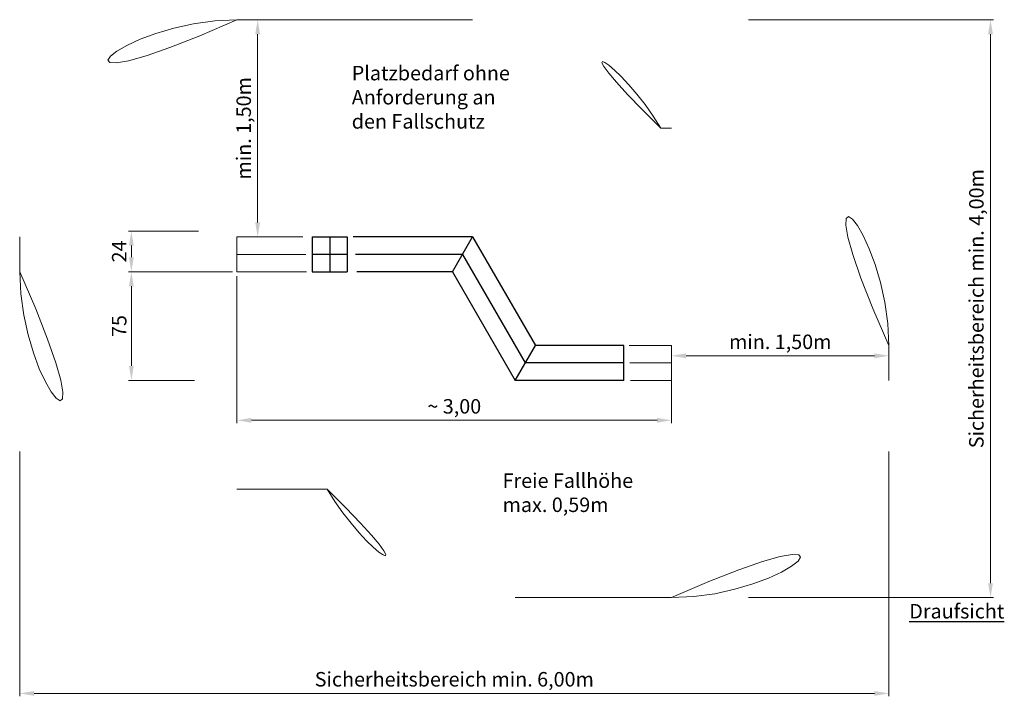
# Model space of a CAD drawing. Units: millimetres. Extents: x -2609265622.57 to -2609265615.78, y -2523166080.8 to -2523166076.13.
import ezdxf

# ---------------------------------------------------------------- set-up
doc = ezdxf.new("R2010")
doc.units = ezdxf.units.MM
doc.linetypes.add('ACAD_ISO10W100', pattern=[18, 12, -3, 0, -3])
for name, color, linetype, lineweight in [('Bemaßung', 9, 'Continuous', 5), ('ESF_Spielgeraet', 7, 'Continuous', 15), ('Kontur 18', 1, 'Continuous', 18), ('Kontur 25', 7, 'Continuous', 25), ('Text', 3, 'Continuous', 25), ('Umlaufraum', 54, 'ACAD_ISO10W100', 9)]:
    doc.layers.add(name, color=color, linetype=linetype, lineweight=lineweight)
doc.styles.add('100', font='tahoma.ttf', dxfattribs={"height": 100})
doc.styles.get("Standard").update_dxf_attribs({"font": 'tahoma.ttf'})
doc.dimstyles.new('100', dxfattribs={"dimtxt": 100, "dimasz": 100, "dimexe": 20, "dimexo": 30, "dimgap": 20, "dimtad": 1, "dimtxsty": 'Standard', "dimcen": 100, "dimazin": 0, "dimtfac": 1, "dimtmove": 0, "dimatfit": 3, "dimfxl": 1, "dimarcsym": 0})

# ---------------------------------------------------------------- blocks, each defined once
blk = doc.blocks.new('*D12')
at = {"layer": 'Bemaßung', "color": 0, "lineweight": -2}
for p, q in [((-2609265622.573599, -2523166079.110515), (-2609265622.573599, -2523166080.801488)), ((-2609265616.573599, -2523166079.110515), (-2609265616.573599, -2523166080.801488)), ((-2609265622.473599, -2523166080.781488), (-2609265616.673599, -2523166080.781488))]:
    blk.add_line(p, q, dxfattribs=at)
at = {"layer": 'Bemaßung', "color": 0}
for points in [[(-2609265622.473599, -2523166080.764822), (-2609265622.473599, -2523166080.798155), (-2609265622.573599, -2523166080.781488)], [(-2609265616.673599, -2523166080.764822), (-2609265616.673599, -2523166080.798155), (-2609265616.573599, -2523166080.781488)]]:
    blk.add_solid(points, dxfattribs=at)
at = {"layer": 'Defpoints', "color": 0}
for p in [(-2609265622.573599, -2523166079.080514), (-2609265616.573599, -2523166079.080514), (-2609265616.573599, -2523166080.781488)]:
    blk.add_point(p, dxfattribs=at)
at = {"layer": 'Bemaßung', "color": 0, "insert": (-2609265619.573599, -2523166080.696814), "char_height": 0.1, "attachment_point": 5}
blk.add_mtext('Sicherheitsbereich min. 6,00m', dxfattribs=at)
blk = doc.blocks.new('*D13')
at = {"layer": 'Bemaßung', "color": 0, "lineweight": -2}
for p, q in [((-2609265617.543599, -2523166076.130515), (-2609265615.852291, -2523166076.130515)), ((-2609265615.872291, -2523166076.230514), (-2609265615.872291, -2523166080.020514)), ((-2609265617.543599, -2523166080.120514), (-2609265615.852291, -2523166080.120514))]:
    blk.add_line(p, q, dxfattribs=at)
at = {"layer": 'Bemaßung', "color": 0}
for points in [[(-2609265615.888957, -2523166076.230514), (-2609265615.855623, -2523166076.230514), (-2609265615.872291, -2523166076.130515)], [(-2609265615.888957, -2523166080.020514), (-2609265615.855623, -2523166080.020514), (-2609265615.872291, -2523166080.120514)]]:
    blk.add_solid(points, dxfattribs=at)
at = {"layer": 'Defpoints', "color": 0}
for p in [(-2609265617.573599, -2523166076.130515), (-2609265617.573599, -2523166080.120514), (-2609265615.872291, -2523166080.120514)]:
    blk.add_point(p, dxfattribs=at)
at = {"layer": 'Bemaßung', "color": 0, "insert": (-2609265615.956964, -2523166078.125515), "char_height": 0.1, "attachment_point": 5, "rotation": 90}
blk.add_mtext('Sicherheitsbereich min. 4,00m', dxfattribs=at)
blk = doc.blocks.new('*D14')
at = {"layer": 'Bemaßung', "color": 0, "lineweight": -2}
for p, q in [((-2609265621.338714, -2523166077.870515), (-2609265621.822705, -2523166077.870515)), ((-2609265621.802705, -2523166078.520515), (-2609265621.802705, -2523166077.970515)), ((-2609265621.366159, -2523166078.620514), (-2609265621.822705, -2523166078.620514))]:
    blk.add_line(p, q, dxfattribs=at)
at = {"layer": 'Bemaßung', "color": 0}
for points in [[(-2609265621.819372, -2523166077.970515), (-2609265621.786038, -2523166077.970515), (-2609265621.802705, -2523166077.870515)], [(-2609265621.819372, -2523166078.520515), (-2609265621.786038, -2523166078.520515), (-2609265621.802705, -2523166078.620514)]]:
    blk.add_solid(points, dxfattribs=at)
at = {"layer": 'Defpoints', "color": 0}
for p in [(-2609265621.802705, -2523166077.870515), (-2609265621.308714, -2523166077.870515), (-2609265621.336158, -2523166078.620514)]:
    blk.add_point(p, dxfattribs=at)
at = {"layer": 'Bemaßung', "color": 0, "insert": (-2609265621.873746, -2523166078.245515), "char_height": 0.1, "attachment_point": 5, "rotation": 90}
blk.add_mtext('75', dxfattribs=at)
blk = doc.blocks.new('*D15')
at = {"layer": 'Bemaßung', "color": 0, "lineweight": -2}
for p, q in [((-2609265621.073599, -2523166077.900515), (-2609265621.073599, -2523166078.91615)), ((-2609265618.073599, -2523166078.610515), (-2609265618.073599, -2523166078.91615)), ((-2609265620.973599, -2523166078.89615), (-2609265618.173599, -2523166078.89615))]:
    blk.add_line(p, q, dxfattribs=at)
at = {"layer": 'Bemaßung', "color": 0}
for points in [[(-2609265620.973599, -2523166078.879483), (-2609265620.973599, -2523166078.912817), (-2609265621.073599, -2523166078.89615)], [(-2609265618.173599, -2523166078.879483), (-2609265618.173599, -2523166078.912817), (-2609265618.073599, -2523166078.89615)]]:
    blk.add_solid(points, dxfattribs=at)
at = {"layer": 'Defpoints', "color": 0}
for p in [(-2609265621.073599, -2523166077.870515), (-2609265618.073599, -2523166078.580514), (-2609265618.073599, -2523166078.89615)]:
    blk.add_point(p, dxfattribs=at)
at = {"layer": 'Bemaßung', "color": 0, "insert": (-2609265619.573599, -2523166078.812684), "char_height": 0.1, "attachment_point": 5}
blk.add_mtext('~ 3,00', dxfattribs=at)
blk = doc.blocks.new('*D16')
at = {"layer": 'Bemaßung', "color": 0, "lineweight": -2}
for p, q in [((-2609265621.338714, -2523166077.590514), (-2609265621.822705, -2523166077.590514)), ((-2609265621.802705, -2523166077.770515), (-2609265621.802705, -2523166077.690514)), ((-2609265621.103599, -2523166077.870515), (-2609265621.822705, -2523166077.870515))]:
    blk.add_line(p, q, dxfattribs=at)
at = {"layer": 'Bemaßung', "color": 0}
for points in [[(-2609265621.819372, -2523166077.690514), (-2609265621.786038, -2523166077.690514), (-2609265621.802705, -2523166077.590514)], [(-2609265621.819372, -2523166077.770515), (-2609265621.786038, -2523166077.770515), (-2609265621.802705, -2523166077.870515)]]:
    blk.add_solid(points, dxfattribs=at)
at = {"layer": 'Defpoints', "color": 0}
for p in [(-2609265621.802705, -2523166077.590514), (-2609265621.308714, -2523166077.590514), (-2609265621.073599, -2523166077.870515)]:
    blk.add_point(p, dxfattribs=at)
at = {"layer": 'Bemaßung', "color": 0, "insert": (-2609265621.873746, -2523166077.730515), "char_height": 0.1, "attachment_point": 5, "rotation": 90}
blk.add_mtext('24', dxfattribs=at)
blk = doc.blocks.new('*D17')
at = {"layer": 'Bemaßung', "color": 0, "lineweight": -2}
for p, q in [((-2609265620.876219, -2523166076.130515), (-2609265620.950993, -2523166076.130515)), ((-2609265620.930993, -2523166077.530515), (-2609265620.930993, -2523166076.230514)), ((-2609265620.876219, -2523166077.630514), (-2609265620.950993, -2523166077.630514))]:
    blk.add_line(p, q, dxfattribs=at)
at = {"layer": 'Bemaßung', "color": 0}
for points in [[(-2609265620.94766, -2523166076.230514), (-2609265620.914326, -2523166076.230514), (-2609265620.930993, -2523166076.130515)], [(-2609265620.94766, -2523166077.530515), (-2609265620.914326, -2523166077.530515), (-2609265620.930993, -2523166077.630514)]]:
    blk.add_solid(points, dxfattribs=at)
at = {"layer": 'Defpoints', "color": 0}
for p in [(-2609265620.930993, -2523166076.130515), (-2609265620.846219, -2523166076.130515), (-2609265620.846219, -2523166077.630514)]:
    blk.add_point(p, dxfattribs=at)
at = {"layer": 'Bemaßung', "color": 0, "insert": (-2609265621.014424, -2523166076.880515), "char_height": 0.1, "attachment_point": 5, "rotation": 90}
blk.add_mtext('min. 1,50m', dxfattribs=at)
blk = doc.blocks.new('*D18')
at = {"layer": 'Bemaßung', "color": 0, "lineweight": -2}
for p, q in [((-2609265618.073599, -2523166078.470515), (-2609265618.073599, -2523166078.430816)), ((-2609265617.973599, -2523166078.450816), (-2609265616.673599, -2523166078.450816)), ((-2609265616.573599, -2523166078.470515), (-2609265616.573599, -2523166078.430816))]:
    blk.add_line(p, q, dxfattribs=at)
at = {"layer": 'Bemaßung', "color": 0}
for points in [[(-2609265617.973599, -2523166078.434149), (-2609265617.973599, -2523166078.467483), (-2609265618.073599, -2523166078.450816)], [(-2609265616.673599, -2523166078.434149), (-2609265616.673599, -2523166078.467483), (-2609265616.573599, -2523166078.450816)]]:
    blk.add_solid(points, dxfattribs=at)
at = {"layer": 'Defpoints', "color": 0}
for p in [(-2609265616.573599, -2523166078.450816), (-2609265618.073599, -2523166078.500515), (-2609265616.573599, -2523166078.500515)]:
    blk.add_point(p, dxfattribs=at)
at = {"layer": 'Bemaßung', "color": 0, "insert": (-2609265617.323599, -2523166078.367384), "char_height": 0.1, "attachment_point": 5}
blk.add_mtext('min. 1,50m', dxfattribs=at)
blk = doc.blocks.new('GAT-020404-XT-0-000')
at = {"layer": 'Kontur 18', "color": 7}
for p, q in [((-2609265621.073599, -2523166077.630514), (-2609265621.073599, -2523166077.870515)), ((-2609265620.61884, -2523166077.630514), (-2609265621.073599, -2523166077.630514)), ((-2609265620.597635, -2523166077.750515), (-2609265621.073599, -2523166077.750515)), ((-2609265620.59378, -2523166077.870515), (-2609265621.073599, -2523166077.870515)), ((-2609265618.073599, -2523166078.380514), (-2609265618.366777, -2523166078.380514)), ((-2609265618.073599, -2523166078.380514), (-2609265618.073599, -2523166078.620514)), ((-2609265618.073599, -2523166078.500515), (-2609265618.360816, -2523166078.500515)), ((-2609265618.073599, -2523166078.620514), (-2609265618.358271, -2523166078.620514))]:
    blk.add_line(p, q, dxfattribs=at)
at = {"layer": 'Kontur 25', "color": 7}
for p, q in [((-2609265620.553599, -2523166077.630514), (-2609265620.553599, -2523166077.870515)), ((-2609265620.553599, -2523166077.630514), (-2609265620.313599, -2523166077.630514)), ((-2609265620.433599, -2523166077.630514), (-2609265620.433599, -2523166077.870515)), ((-2609265620.313599, -2523166077.630514), (-2609265620.313599, -2523166077.870515)), ((-2609265619.447048, -2523166077.630514), (-2609265620.27186, -2523166077.630514)), ((-2609265619.585612, -2523166077.870515), (-2609265619.447048, -2523166077.630514)), ((-2609265619.447048, -2523166077.630514), (-2609265619.014035, -2523166078.380514)), ((-2609265620.313599, -2523166077.750515), (-2609265620.553599, -2523166077.750515)), ((-2609265619.51633, -2523166077.750515), (-2609265620.256439, -2523166077.750515)), ((-2609265619.51633, -2523166077.750515), (-2609265619.083317, -2523166078.500515)), ((-2609265620.553599, -2523166077.870515), (-2609265620.313599, -2523166077.870515)), ((-2609265619.585612, -2523166077.870515), (-2609265620.2468, -2523166077.870515)), ((-2609265619.585612, -2523166077.870515), (-2609265619.152599, -2523166078.620514)), ((-2609265619.152599, -2523166078.620514), (-2609265619.014035, -2523166078.380514)), ((-2609265618.402599, -2523166078.380514), (-2609265619.014035, -2523166078.380514)), ((-2609265618.402599, -2523166078.620514), (-2609265618.402599, -2523166078.380514)), ((-2609265618.402599, -2523166078.500515), (-2609265619.083317, -2523166078.500515)), ((-2609265618.402599, -2523166078.620514), (-2609265619.152599, -2523166078.620514))]:
    blk.add_line(p, q, dxfattribs=at)
at = {"layer": 'Umlaufraum', "color": 7}
for p, q in [((-2609265619.447048, -2523166076.130515), (-2609265621.073599, -2523166076.130515)), ((-2609265618.073599, -2523166076.880514), (-2609265618.14801, -2523166076.880514)), ((-2609265622.573599, -2523166077.630514), (-2609265622.573599, -2523166077.870515)), ((-2609265616.573599, -2523166078.380514), (-2609265616.573599, -2523166078.620514)), ((-2609265620.451637, -2523166079.370515), (-2609265621.073599, -2523166079.370515)), ((-2609265618.073599, -2523166080.120514), (-2609265619.152599, -2523166080.120514))]:
    blk.add_line(p, q, dxfattribs=at)
for centre, start, end in [((-2609265621.073599, -2523166077.630514), 90, 180), ((-2609265619.447048, -2523166077.630514), 30.012585, 90), ((-2609265618.073599, -2523166078.380514), 0, 90), ((-2609265621.073599, -2523166077.870515), 180, 270), ((-2609265618.073599, -2523166078.620514), 270, 0), ((-2609265619.152599, -2523166078.620514), 210.012585, 270)]:
    blk.add_arc(centre, 1.5, start, end, dxfattribs=at)
at = {"layer": 'Text', "color": 7, "char_height": 0.1, "width": 1.1033846, "attachment_point": 1, "style": '100'}
for s, insert in [('Platzbedarf ohne Anforderung an den Fallschutz', (-2609265620.281443, -2523166076.449229)), ('Freie Fallhöhe max. 0,59m', (-2609265619.240098, -2523166079.262536)), ('{\\LDraufsicht}', (-2609265616.432946, -2523166080.164179))]:
    blk.add_mtext(s, dxfattribs=dict(at, insert=insert))
at = {"layer": 'Bemaßung', "color": 7}
dim = blk.add_linear_dim(base=(-2609265620.930993, -2523166076.130515), p1=(-2609265620.846219, -2523166077.630514), p2=(-2609265620.846219, -2523166076.130515), angle=90, text='min. 1,50m', dimstyle='100', override={"dimscale": 0.001}, dxfattribs=at)
dim.commit()
dim.dimension.update_dxf_attribs({"geometry": '*D17', "text_midpoint": (-2609265621.014424, -2523166076.880515)})
for base, p1, p2, text, picture, middle in [((-2609265615.872291, -2523166080.120514), (-2609265617.573599, -2523166076.130515), (-2609265617.573599, -2523166080.120514), 'Sicherheitsbereich min. 4,00m', '*D13', (-2609265615.87229, -2523166078.125515)), ((-2609265621.802705, -2523166077.590514), (-2609265621.073599, -2523166077.870515), (-2609265621.308714, -2523166077.590514), '24', '*D16', (-2609265621.802705, -2523166077.730515)), ((-2609265621.802705, -2523166077.870515), (-2609265621.336158, -2523166078.620514), (-2609265621.308714, -2523166077.870515), '75', '*D14', (-2609265621.802705, -2523166078.245515))]:
    dim = blk.add_linear_dim(base=base, p1=p1, p2=p2, angle=90, text=text, dimstyle='100', override={"dimscale": 0.001, "dimtol": 0, "dimlim": 0, "dimtp": 0, "dimtm": 0, "dimtfac": 1, "dimtdec": 2, "dimtolj": 0, "dimtzin": 8}, dxfattribs=at)
    dim.commit()
    dim.dimension.update_dxf_attribs({"geometry": picture, "text_midpoint": middle, "dimtype": 128})
for base, p1, p2, text, override, picture, middle in [((-2609265618.073599, -2523166078.89615), (-2609265621.073599, -2523166077.870515), (-2609265618.073599, -2523166078.580514), '~ 3,00', {"dimscale": 0.001}, '*D15', (-2609265619.573599, -2523166078.89615)), ((-2609265616.573599, -2523166080.781488), (-2609265622.573599, -2523166079.080514), (-2609265616.573599, -2523166079.080514), 'Sicherheitsbereich min. 6,00m', {"dimscale": 0.001, "dimtol": 0, "dimlim": 0, "dimtp": 0, "dimtm": 0, "dimtfac": 1, "dimtdec": 2, "dimtolj": 0, "dimtzin": 8}, '*D12', (-2609265619.573599, -2523166080.781488))]:
    dim = blk.add_linear_dim(base=base, p1=p1, p2=p2, text=text, dimstyle='100', override=override, dxfattribs=at)
    dim.commit()
    dim.dimension.update_dxf_attribs({"geometry": picture, "text_midpoint": middle, "dimtype": 128})
dim = blk.add_linear_dim(base=(-2609265616.573599, -2523166078.450816), p1=(-2609265618.073599, -2523166078.500515), p2=(-2609265616.573599, -2523166078.500515), text='min. 1,50m', dimstyle='100', override={"dimscale": 0.001}, dxfattribs=at)
dim.commit()
dim.dimension.update_dxf_attribs({"geometry": '*D18', "text_midpoint": (-2609265617.323599, -2523166078.367384)})

msp = doc.modelspace()

# ---------------------------------------------------------------- block references
at = {"layer": 'ESF_Spielgeraet', "color": 7}
msp.add_blockref('GAT-020404-XT-0-000', (0, 0), dxfattribs=at)

doc.saveas('drawing.dxf')
